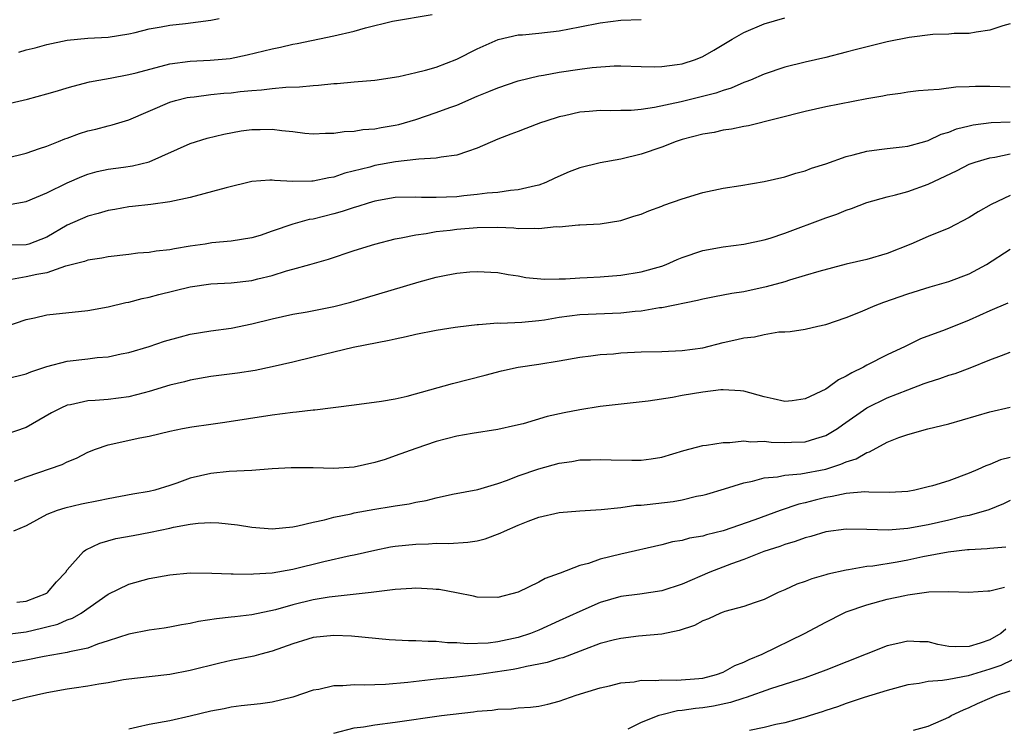
# Model space of a CAD drawing. Units: inches. Extents: x 2559000 to 2562000, y 1530000 to 1533000.
# Drawn here: x 2559348 to 2559444, y 1530328 to 1530397 of the extents above; entities that cross this region are included whole.
import ezdxf

# ---------------------------------------------------------------- set-up
doc = ezdxf.new("R2010")
doc.units = ezdxf.units.IN
doc.header["$MEASUREMENT"] = 0
doc.layers.add('LD25591530_2ft', color=254, linetype='Continuous')

msp = doc.modelspace()

# ---------------------------------------------------------------- linework, layer by layer
at = {"layer": 'LD25591530_2ft'}
for points, elevation in [([(2559347, 1530388.634), (2559349.132, 1530389.132), (2559351, 1530389.636), (2559352.041, 1530389.959), (2559353, 1530390.221), (2559353.59, 1530390.41), (2559355.183, 1530390.817), (2559356.091, 1530391), (2559357.193, 1530391.193), (2559359, 1530391.542), (2559359.712, 1530391.712), (2559363, 1530392.562), (2559365, 1530392.846), (2559366.935, 1530392.935), (2559368.887, 1530393.113), (2559370.554, 1530393.446), (2559372.169, 1530393.83), (2559373, 1530394.055), (2559373.795, 1530394.205), (2559375, 1530394.488), (2559375.437, 1530394.563), (2559379, 1530395.316), (2559381, 1530395.778), (2559382.098, 1530396.098), (2559384.743, 1530396.742), (2559388.595, 1530397.405)], 8138), ([(2559347, 1530383.365), (2559349, 1530383.876), (2559350.307, 1530384.307), (2559351, 1530384.542), (2559352.161, 1530385), (2559352.75, 1530385.25), (2559353, 1530385.332), (2559354.208, 1530385.793), (2559355, 1530386.038), (2559355.785, 1530386.215), (2559357, 1530386.541), (2559357.384, 1530386.616), (2559359, 1530387.113), (2559363, 1530388.837), (2559363.553, 1530389), (2559364.712, 1530389.288), (2559365, 1530389.341), (2559365.371, 1530389.37), (2559367, 1530389.582), (2559368.288, 1530389.712), (2559369, 1530389.765), (2559369.873, 1530389.873), (2559371, 1530389.983), (2559371.958, 1530390.043), (2559373, 1530390.185), (2559374.313, 1530390.313), (2559375.672, 1530390.328), (2559377, 1530390.471), (2559377.513, 1530390.487), (2559379, 1530390.665), (2559379.328, 1530390.672), (2559381, 1530390.828), (2559383, 1530390.989), (2559385.349, 1530391.349), (2559387, 1530391.717), (2559387.95, 1530391.95), (2559389, 1530392.265), (2559391, 1530393.034), (2559393, 1530394.034), (2559395.053, 1530394.947), (2559397, 1530395.399), (2559397.421, 1530395.421), (2559399, 1530395.574), (2559401, 1530395.801), (2559403, 1530396.179), (2559405, 1530396.58), (2559407, 1530396.822), (2559409, 1530396.902)], 8136), ([(2559445, 1530396.487), (2559444.283, 1530396.283), (2559443, 1530395.852), (2559441.674, 1530395.674), (2559441, 1530395.54), (2559439.535, 1530395.535), (2559439, 1530395.478), (2559437.449, 1530395.45), (2559435.153, 1530395.153), (2559433, 1530394.711), (2559430.018, 1530393.982), (2559429, 1530393.7), (2559427, 1530393.2), (2559425, 1530392.749), (2559423, 1530392.244), (2559421, 1530391.579), (2559419.668, 1530391), (2559419.192, 1530390.808), (2559419, 1530390.748), (2559417.787, 1530390.213), (2559417, 1530389.984), (2559416.284, 1530389.716), (2559412.881, 1530388.881), (2559410.308, 1530388.309), (2559409, 1530388.124), (2559408.022, 1530388.022), (2559407, 1530388.012), (2559405.981, 1530387.981), (2559405, 1530388.013), (2559403.915, 1530387.915), (2559403, 1530387.855), (2559401.512, 1530387.512), (2559401, 1530387.408), (2559399.695, 1530387), (2559399.186, 1530386.814), (2559397.744, 1530386.256), (2559397, 1530385.992), (2559396.295, 1530385.705), (2559395, 1530385.229), (2559393, 1530384.336), (2559392.037, 1530384.036), (2559391, 1530383.653), (2559389.485, 1530383.485), (2559389, 1530383.37), (2559387.293, 1530383.293), (2559387, 1530383.232), (2559385.017, 1530383.017), (2559383, 1530382.651), (2559382.507, 1530382.507), (2559380.086, 1530381.913), (2559379, 1530381.537), (2559378.527, 1530381.472), (2559377, 1530381.116), (2559376.874, 1530381.126), (2559375, 1530381.088), (2559373.206, 1530381.206), (2559373, 1530381.241), (2559372.764, 1530381.236), (2559371, 1530381.095), (2559368.498, 1530380.497), (2559365, 1530379.552), (2559363, 1530379.104), (2559361.141, 1530378.859), (2559359.352, 1530378.648), (2559359, 1530378.627), (2559357.636, 1530378.364), (2559357, 1530378.278), (2559356.023, 1530377.977), (2559355, 1530377.731), (2559353, 1530376.835), (2559351, 1530375.659), (2559349.263, 1530375), (2559349, 1530374.92), (2559347, 1530374.873)], 8132), ([(2559347.17, 1530378.829), (2559349, 1530379.146), (2559351, 1530379.987), (2559353, 1530380.962), (2559354.419, 1530381.581), (2559355, 1530381.806), (2559355.928, 1530382.072), (2559357, 1530382.308), (2559358.505, 1530382.505), (2559359.36, 1530382.639), (2559361, 1530383.034), (2559365, 1530384.806), (2559366.665, 1530385.336), (2559368.271, 1530385.73), (2559369.967, 1530386.033), (2559371, 1530386.177), (2559371.818, 1530386.182), (2559373, 1530386.215), (2559373.93, 1530386.07), (2559375, 1530385.97), (2559376.179, 1530385.821), (2559377, 1530385.744), (2559378.182, 1530385.818), (2559379, 1530385.818), (2559380.016, 1530385.984), (2559381, 1530386.021), (2559381.835, 1530386.165), (2559383, 1530386.232), (2559383.636, 1530386.364), (2559385, 1530386.585), (2559385.337, 1530386.663), (2559387, 1530387.156), (2559389, 1530387.829), (2559390.326, 1530388.326), (2559391, 1530388.558), (2559393, 1530389.411), (2559394.135, 1530389.866), (2559395, 1530390.234), (2559397, 1530390.913), (2559399, 1530391.404), (2559399.475, 1530391.475), (2559401, 1530391.768), (2559403, 1530392.059), (2559404.218, 1530392.218), (2559406.369, 1530392.369), (2559407, 1530392.369), (2559409, 1530392.304), (2559410.283, 1530392.283), (2559411, 1530392.309), (2559412.51, 1530392.51), (2559413, 1530392.591), (2559414.281, 1530393), (2559415, 1530393.282), (2559416.092, 1530393.908), (2559417.867, 1530395), (2559419, 1530395.637), (2559421, 1530396.467), (2559423, 1530397.051)], 8134), ([(2559348.283, 1530393.717), (2559349, 1530393.934), (2559349.867, 1530394.133), (2559351, 1530394.472), (2559353, 1530394.901), (2559355, 1530395.085), (2559357, 1530395.19), (2559359, 1530395.497), (2559359.64, 1530395.64), (2559361, 1530395.981), (2559362.179, 1530396.179), (2559363, 1530396.362), (2559364.525, 1530396.525), (2559367, 1530396.825), (2559367.815, 1530397)], 8140), ([(2559445, 1530390.318), (2559443, 1530390.377), (2559441.623, 1530390.377), (2559441, 1530390.341), (2559439.695, 1530390.305), (2559438.059, 1530390.059), (2559437, 1530390.019), (2559436.059, 1530389.94), (2559435, 1530389.811), (2559434.307, 1530389.693), (2559433, 1530389.516), (2559432.578, 1530389.422), (2559431, 1530389.155), (2559427, 1530388.378), (2559425, 1530387.941), (2559419.476, 1530386.524), (2559419, 1530386.457), (2559417.808, 1530386.192), (2559417, 1530386.093), (2559416.11, 1530385.89), (2559415, 1530385.702), (2559413, 1530385.182), (2559412.414, 1530385), (2559411, 1530384.459), (2559409, 1530383.779), (2559407, 1530383.293), (2559405, 1530382.932), (2559403, 1530382.435), (2559401.962, 1530382.038), (2559400.568, 1530381.432), (2559399.687, 1530381), (2559399, 1530380.738), (2559398.682, 1530380.682), (2559397, 1530380.276), (2559396.232, 1530380.232), (2559395, 1530380.038), (2559393.965, 1530379.965), (2559393, 1530379.816), (2559391.7, 1530379.7), (2559391, 1530379.615), (2559389, 1530379.533), (2559387.552, 1530379.552), (2559387, 1530379.578), (2559385, 1530379.546), (2559383, 1530379.197), (2559382.354, 1530379), (2559381.344, 1530378.656), (2559381, 1530378.562), (2559379.829, 1530378.171), (2559379, 1530377.944), (2559377, 1530377.439), (2559376.613, 1530377.387), (2559375, 1530376.926), (2559373, 1530376.254), (2559371.839, 1530375.839), (2559371, 1530375.589), (2559369, 1530375.264), (2559367.111, 1530375.111), (2559366.466, 1530375), (2559365, 1530374.785), (2559363.469, 1530374.531), (2559363, 1530374.435), (2559361.689, 1530374.311), (2559361, 1530374.179), (2559359.894, 1530374.106), (2559359, 1530373.974), (2559357, 1530373.746), (2559356.38, 1530373.62), (2559355, 1530373.436), (2559354.698, 1530373.302), (2559353, 1530372.865), (2559352.833, 1530372.833), (2559351, 1530372.203), (2559350.042, 1530372.042), (2559349, 1530371.796), (2559347.555, 1530371.555)], 8130), ([(2559347, 1530366.959), (2559349, 1530367.644), (2559349.807, 1530367.807), (2559351, 1530368.086), (2559355, 1530368.527), (2559357, 1530368.869), (2559358.712, 1530369.288), (2559359, 1530369.337), (2559360.315, 1530369.685), (2559361, 1530369.831), (2559361.925, 1530370.075), (2559365, 1530370.833), (2559367, 1530371.114), (2559369, 1530371.204), (2559371, 1530371.436), (2559371.604, 1530371.604), (2559373, 1530371.942), (2559374.387, 1530372.388), (2559375, 1530372.54), (2559376.685, 1530373), (2559378.484, 1530373.516), (2559381, 1530374.367), (2559383.006, 1530374.994), (2559385, 1530375.5), (2559385.589, 1530375.589), (2559387, 1530375.908), (2559388.016, 1530376.016), (2559389, 1530376.209), (2559390.352, 1530376.352), (2559391, 1530376.446), (2559393, 1530376.62), (2559395, 1530376.638), (2559396.572, 1530376.572), (2559397, 1530376.528), (2559398.562, 1530376.562), (2559399, 1530376.513), (2559400.708, 1530376.708), (2559401, 1530376.687), (2559402.867, 1530376.867), (2559403, 1530376.859), (2559405, 1530376.979), (2559407, 1530377.292), (2559408.289, 1530377.711), (2559409, 1530377.921), (2559409.754, 1530378.246), (2559411, 1530378.7), (2559411.21, 1530378.789), (2559413, 1530379.424), (2559415, 1530380.029), (2559417, 1530380.448), (2559418.709, 1530380.709), (2559421, 1530381.092), (2559423, 1530381.543), (2559424.097, 1530381.903), (2559425, 1530382.137), (2559425.609, 1530382.391), (2559427, 1530382.818), (2559429, 1530383.526), (2559429.689, 1530383.689), (2559431, 1530384.06), (2559432.209, 1530384.209), (2559433, 1530384.326), (2559434.471, 1530384.472), (2559435, 1530384.547), (2559436.657, 1530385), (2559437, 1530385.096), (2559438.279, 1530385.721), (2559439, 1530385.914), (2559439.773, 1530386.227), (2559441, 1530386.534), (2559441.38, 1530386.62), (2559443.156, 1530386.844), (2559445, 1530386.923)], 8128), ([(2559347, 1530361.854), (2559349, 1530362.346), (2559349.461, 1530362.539), (2559351, 1530363.045), (2559353, 1530363.563), (2559355, 1530363.803), (2559355.93, 1530363.931), (2559357, 1530364.007), (2559358.273, 1530364.273), (2559359, 1530364.403), (2559360.992, 1530364.992), (2559362.485, 1530365.515), (2559364.04, 1530365.96), (2559365, 1530366.196), (2559367, 1530366.521), (2559369, 1530366.808), (2559371, 1530367.22), (2559373, 1530367.716), (2559375, 1530368.164), (2559376.399, 1530368.399), (2559379, 1530368.914), (2559380.656, 1530369.344), (2559387.326, 1530371.326), (2559389, 1530371.77), (2559389.976, 1530371.975), (2559391, 1530372.15), (2559392.273, 1530372.273), (2559393, 1530372.31), (2559395, 1530372.211), (2559396.027, 1530372.027), (2559397, 1530371.891), (2559397.745, 1530371.745), (2559399.577, 1530371.577), (2559401, 1530371.616), (2559401.606, 1530371.606), (2559403, 1530371.709), (2559403.731, 1530371.731), (2559405, 1530371.806), (2559407, 1530371.96), (2559409, 1530372.277), (2559411, 1530372.845), (2559411.424, 1530373), (2559412.508, 1530373.492), (2559413, 1530373.696), (2559415, 1530374.369), (2559417, 1530374.741), (2559419, 1530374.98), (2559421, 1530375.406), (2559421.586, 1530375.586), (2559423, 1530376.072), (2559427, 1530377.541), (2559428.086, 1530377.914), (2559429, 1530378.311), (2559429.522, 1530378.478), (2559431, 1530379.057), (2559433, 1530379.618), (2559433.801, 1530379.801), (2559435, 1530380.134), (2559437, 1530380.828), (2559439.833, 1530382.167), (2559441, 1530382.781), (2559441.578, 1530383), (2559443, 1530383.417), (2559443.487, 1530383.487), (2559445, 1530383.799)], 8126), ([(2559445, 1530379.728), (2559443.155, 1530378.845), (2559441.871, 1530378.128), (2559441, 1530377.577), (2559439, 1530376.535), (2559437, 1530375.732), (2559435.295, 1530375), (2559433, 1530374.092), (2559431, 1530373.498), (2559429, 1530373.02), (2559426.317, 1530372.317), (2559425, 1530371.916), (2559423.477, 1530371.477), (2559423, 1530371.319), (2559421.183, 1530370.817), (2559419, 1530370.348), (2559417.824, 1530370.177), (2559417, 1530370.003), (2559416.142, 1530369.858), (2559415, 1530369.633), (2559414.503, 1530369.497), (2559411, 1530368.791), (2559410.769, 1530368.769), (2559409, 1530368.465), (2559408.424, 1530368.424), (2559407, 1530368.266), (2559403, 1530368.088), (2559401, 1530367.822), (2559399.579, 1530367.578), (2559399, 1530367.498), (2559397.349, 1530367.349), (2559395.263, 1530367.263), (2559395, 1530367.274), (2559393.125, 1530367.125), (2559393, 1530367.127), (2559391.103, 1530366.897), (2559390.846, 1530366.846), (2559389, 1530366.565), (2559387, 1530366.177), (2559386.066, 1530365.933), (2559385, 1530365.728), (2559384.425, 1530365.575), (2559380.893, 1530364.893), (2559379, 1530364.463), (2559377, 1530363.958), (2559375, 1530363.474), (2559373, 1530363.025), (2559371.33, 1530362.67), (2559369.602, 1530362.398), (2559367, 1530362.067), (2559365, 1530361.73), (2559364.427, 1530361.573), (2559363, 1530361.221), (2559361, 1530360.608), (2559360.493, 1530360.493), (2559359, 1530360.107), (2559357, 1530359.846), (2559355.729, 1530359.729), (2559355, 1530359.694), (2559353.321, 1530359.321), (2559353, 1530359.273), (2559352.363, 1530359), (2559351.461, 1530358.539), (2559349, 1530357.1), (2559347, 1530356.428)], 8124), ([(2559347.863, 1530351.863), (2559349, 1530352.297), (2559352.506, 1530353.494), (2559353, 1530353.763), (2559353.894, 1530354.106), (2559355, 1530354.694), (2559355.774, 1530355), (2559357, 1530355.422), (2559360.094, 1530356.094), (2559361, 1530356.261), (2559363, 1530356.736), (2559364.257, 1530357), (2559365.168, 1530357.168), (2559367, 1530357.443), (2559368.381, 1530357.619), (2559373, 1530358.335), (2559375, 1530358.605), (2559375.373, 1530358.627), (2559377, 1530358.83), (2559377.169, 1530358.831), (2559381, 1530359.308), (2559383.667, 1530359.667), (2559385, 1530359.904), (2559386.15, 1530360.151), (2559390.602, 1530361.398), (2559393.787, 1530362.213), (2559395.366, 1530362.635), (2559397.005, 1530362.995), (2559399, 1530363.293), (2559401, 1530363.62), (2559403, 1530363.974), (2559404.089, 1530364.089), (2559405, 1530364.221), (2559406.304, 1530364.304), (2559407, 1530364.374), (2559409, 1530364.475), (2559411, 1530364.526), (2559413, 1530364.616), (2559415, 1530364.89), (2559417, 1530365.378), (2559418.326, 1530365.675), (2559419, 1530365.851), (2559420.048, 1530365.953), (2559421, 1530366.184), (2559422.43, 1530366.429), (2559423, 1530366.432), (2559423.544, 1530366.456), (2559425, 1530366.702), (2559426.221, 1530367), (2559427, 1530367.155), (2559429, 1530367.839), (2559430.398, 1530368.398), (2559431.81, 1530369), (2559432.675, 1530369.325), (2559435, 1530370.132), (2559437.184, 1530370.816), (2559439, 1530371.329), (2559441, 1530372.087), (2559442.681, 1530373), (2559445, 1530374.502)], 8122), ([(2559444.766, 1530369.233), (2559443, 1530368.479), (2559441, 1530367.585), (2559438.638, 1530366.638), (2559436.259, 1530365.741), (2559434.739, 1530365), (2559433, 1530364.189), (2559431, 1530363.177), (2559430.695, 1530363), (2559429.55, 1530362.45), (2559429, 1530362.106), (2559428.26, 1530361.74), (2559427.232, 1530361), (2559427, 1530360.852), (2559425, 1530359.887), (2559423.719, 1530359.719), (2559423, 1530359.649), (2559421.888, 1530359.888), (2559421, 1530360.101), (2559419, 1530360.654), (2559418.69, 1530360.69), (2559417, 1530360.79), (2559416.775, 1530360.774), (2559415, 1530360.558), (2559413, 1530360.221), (2559412.036, 1530360.037), (2559409.671, 1530359.671), (2559405, 1530359.151), (2559403, 1530358.833), (2559401.47, 1530358.53), (2559399.832, 1530358.168), (2559397.469, 1530357.469), (2559396.718, 1530357.282), (2559395, 1530356.897), (2559392.517, 1530356.517), (2559391, 1530356.251), (2559389, 1530355.734), (2559387, 1530355.066), (2559385, 1530354.33), (2559384.008, 1530353.992), (2559383, 1530353.676), (2559381, 1530353.234), (2559379, 1530353.105), (2559377, 1530353.176), (2559375, 1530353.182), (2559374.838, 1530353.162), (2559373, 1530353.064), (2559371, 1530352.919), (2559368.796, 1530352.796), (2559367, 1530352.613), (2559365, 1530352.156), (2559363.68, 1530351.68), (2559363, 1530351.454), (2559361.534, 1530351), (2559361, 1530350.856), (2559359.403, 1530350.597), (2559357, 1530350.157), (2559356.058, 1530349.942), (2559354.392, 1530349.608), (2559352.759, 1530349.241), (2559352.008, 1530349), (2559351, 1530348.608), (2559349, 1530347.498), (2559347.761, 1530347)], 8120), ([(2559348.074, 1530340.074), (2559349, 1530340.172), (2559351, 1530340.954), (2559351.077, 1530341), (2559351.945, 1530342.055), (2559352.854, 1530343), (2559353, 1530343.204), (2559354.599, 1530345), (2559354.826, 1530345.174), (2559356.174, 1530345.826), (2559357.737, 1530346.263), (2559359.42, 1530346.58), (2559361.121, 1530346.879), (2559363, 1530347.279), (2559363.378, 1530347.378), (2559365, 1530347.673), (2559365.775, 1530347.775), (2559367, 1530347.826), (2559367.797, 1530347.797), (2559369.603, 1530347.602), (2559371, 1530347.381), (2559373, 1530347.21), (2559375, 1530347.405), (2559375.499, 1530347.498), (2559377, 1530347.869), (2559378.102, 1530348.102), (2559379, 1530348.345), (2559380.687, 1530348.687), (2559381, 1530348.765), (2559383, 1530349.142), (2559384.61, 1530349.39), (2559385, 1530349.464), (2559386.344, 1530349.656), (2559387, 1530349.806), (2559388.023, 1530349.977), (2559389, 1530350.244), (2559390.588, 1530350.588), (2559393.046, 1530351.046), (2559395, 1530351.634), (2559395.958, 1530351.958), (2559397, 1530352.379), (2559399, 1530353.084), (2559401, 1530353.633), (2559402.215, 1530353.785), (2559403, 1530353.937), (2559404.056, 1530353.944), (2559405, 1530353.997), (2559406.058, 1530353.943), (2559408.097, 1530353.903), (2559409, 1530353.916), (2559409.966, 1530354.034), (2559411, 1530354.203), (2559413.152, 1530354.848), (2559415, 1530355.339), (2559415.369, 1530355.37), (2559417, 1530355.646), (2559417.631, 1530355.631), (2559419, 1530355.786), (2559419.709, 1530355.709), (2559421, 1530355.759), (2559421.686, 1530355.686), (2559423, 1530355.634), (2559423.666, 1530355.666), (2559425, 1530355.694), (2559426.039, 1530356.039), (2559427, 1530356.312), (2559428.134, 1530357), (2559428.635, 1530357.365), (2559431, 1530359.014), (2559433, 1530359.994), (2559435, 1530360.792), (2559436.62, 1530361.38), (2559437, 1530361.539), (2559438.121, 1530361.879), (2559439, 1530362.195), (2559439.622, 1530362.378), (2559441.09, 1530362.91), (2559443, 1530363.715), (2559444.14, 1530364.141), (2559445, 1530364.439)], 8118), ([(2559346.922, 1530336.922), (2559349, 1530337.178), (2559350.485, 1530337.515), (2559351, 1530337.663), (2559352.074, 1530337.926), (2559353, 1530338.329), (2559353.51, 1530338.49), (2559354.36, 1530339), (2559357, 1530340.839), (2559359, 1530341.817), (2559361, 1530342.36), (2559363, 1530342.731), (2559365, 1530342.918), (2559367.092, 1530342.908), (2559369, 1530342.816), (2559369.174, 1530342.826), (2559371, 1530342.787), (2559371.186, 1530342.814), (2559373, 1530342.925), (2559375, 1530343.293), (2559378.024, 1530344.024), (2559380.607, 1530344.607), (2559381, 1530344.683), (2559383, 1530345.151), (2559384.548, 1530345.452), (2559385, 1530345.524), (2559387, 1530345.729), (2559388.245, 1530345.755), (2559389, 1530345.809), (2559390.215, 1530345.785), (2559392.094, 1530345.906), (2559393, 1530346.052), (2559393.769, 1530346.231), (2559395.222, 1530346.779), (2559395.658, 1530347), (2559397, 1530347.585), (2559397.975, 1530347.975), (2559399, 1530348.346), (2559401, 1530348.812), (2559403, 1530348.989), (2559405.093, 1530349.093), (2559407, 1530349.289), (2559408.487, 1530349.513), (2559409, 1530349.529), (2559409.582, 1530349.582), (2559412.101, 1530349.899), (2559413, 1530350.059), (2559414.389, 1530350.389), (2559415, 1530350.501), (2559415.395, 1530350.605), (2559417.127, 1530351.127), (2559419, 1530351.711), (2559419.87, 1530351.87), (2559421, 1530352.179), (2559422.285, 1530352.286), (2559423, 1530352.441), (2559424.575, 1530352.575), (2559427, 1530353.047), (2559428.488, 1530353.513), (2559429, 1530353.754), (2559429.96, 1530354.039), (2559431, 1530354.68), (2559431.264, 1530354.736), (2559433, 1530355.667), (2559434.118, 1530356.118), (2559435, 1530356.418), (2559436.964, 1530356.964), (2559439, 1530357.453), (2559443, 1530358.647), (2559445, 1530359.098)], 8116), ([(2559445, 1530354.167), (2559444.06, 1530353.94), (2559443, 1530353.501), (2559442.625, 1530353.375), (2559441.846, 1530353), (2559441, 1530352.646), (2559439, 1530351.902), (2559437.409, 1530351.409), (2559437, 1530351.299), (2559435.709, 1530351), (2559435, 1530350.87), (2559433.229, 1530350.771), (2559431.2, 1530350.8), (2559430.824, 1530350.824), (2559429, 1530350.675), (2559427.636, 1530350.364), (2559427, 1530350.274), (2559425.972, 1530350.029), (2559425, 1530349.77), (2559424.367, 1530349.633), (2559422.556, 1530349), (2559420.087, 1530348.086), (2559417, 1530347.017), (2559415.366, 1530346.634), (2559415, 1530346.511), (2559413.703, 1530346.297), (2559413, 1530346.082), (2559412.064, 1530345.936), (2559411, 1530345.656), (2559407, 1530344.742), (2559405, 1530344.255), (2559403.842, 1530343.842), (2559403, 1530343.636), (2559401.1, 1530342.9), (2559401, 1530342.845), (2559399.638, 1530342.362), (2559399, 1530342.001), (2559397, 1530341.049), (2559395, 1530340.508), (2559393, 1530340.552), (2559392.646, 1530340.646), (2559390.974, 1530340.974), (2559389.285, 1530341.285), (2559389, 1530341.314), (2559388.679, 1530341.321), (2559387, 1530341.436), (2559386.609, 1530341.391), (2559385, 1530341.307), (2559384.745, 1530341.255), (2559382.656, 1530341), (2559378.546, 1530340.546), (2559377, 1530340.296), (2559375, 1530339.802), (2559373.311, 1530339.311), (2559371, 1530338.816), (2559369.361, 1530338.639), (2559369, 1530338.587), (2559367.556, 1530338.444), (2559365.816, 1530338.184), (2559365, 1530337.995), (2559364.152, 1530337.848), (2559363, 1530337.621), (2559362.471, 1530337.529), (2559361, 1530337.339), (2559359, 1530336.949), (2559357, 1530336.278), (2559355.954, 1530335.955), (2559355, 1530335.583), (2559353.21, 1530335.21), (2559353, 1530335.144), (2559350.762, 1530334.762), (2559349, 1530334.397), (2559347, 1530334.064)], 8114), ([(2559445, 1530349.969), (2559444.339, 1530349.662), (2559442.921, 1530349.079), (2559441, 1530348.524), (2559440.405, 1530348.405), (2559439, 1530348.06), (2559437, 1530347.61), (2559435, 1530347.237), (2559433.083, 1530347.082), (2559431, 1530347.157), (2559429, 1530347.195), (2559427, 1530346.927), (2559425.532, 1530346.468), (2559425, 1530346.346), (2559424.031, 1530345.969), (2559423, 1530345.682), (2559422.51, 1530345.49), (2559420.968, 1530345), (2559419, 1530344.23), (2559417.802, 1530343.802), (2559415.691, 1530343), (2559413, 1530341.828), (2559411, 1530341.166), (2559408.852, 1530340.852), (2559407, 1530340.615), (2559405, 1530340.035), (2559403, 1530339.154), (2559401, 1530338.228), (2559399, 1530337.337), (2559398.193, 1530337), (2559397, 1530336.609), (2559395, 1530336.179), (2559394.073, 1530336.073), (2559392.006, 1530336.006), (2559391, 1530336.112), (2559390.109, 1530336.109), (2559389, 1530336.235), (2559388.213, 1530336.213), (2559387, 1530336.295), (2559386.283, 1530336.283), (2559384.4, 1530336.4), (2559380.746, 1530336.746), (2559379, 1530336.827), (2559377, 1530336.616), (2559376.465, 1530336.465), (2559375, 1530335.993), (2559373, 1530335.276), (2559371.902, 1530335), (2559371.2, 1530334.8), (2559369, 1530334.373), (2559367.879, 1530334.121), (2559365, 1530333.384), (2559363, 1530333.002), (2559361, 1530332.787), (2559359, 1530332.551), (2559358.474, 1530332.474), (2559357, 1530332.19), (2559356.067, 1530332.067), (2559355, 1530331.855), (2559353.675, 1530331.675), (2559353, 1530331.566), (2559351, 1530331.216), (2559349.988, 1530331), (2559349, 1530330.76), (2559347.608, 1530330.392)], 8112), ([(2559444.579, 1530345.42), (2559443, 1530345.301), (2559442.743, 1530345.257), (2559441, 1530345.185), (2559440.844, 1530345.156), (2559438.939, 1530344.939), (2559436.471, 1530344.471), (2559435, 1530344.166), (2559433.973, 1530343.973), (2559431.584, 1530343.584), (2559431, 1530343.534), (2559429.216, 1530343.216), (2559429, 1530343.199), (2559427.21, 1530342.79), (2559427, 1530342.714), (2559425.645, 1530342.354), (2559425, 1530342.089), (2559424.185, 1530341.815), (2559423, 1530341.276), (2559422.347, 1530341), (2559421, 1530340.34), (2559420.008, 1530340.008), (2559419, 1530339.633), (2559417.146, 1530339.146), (2559417, 1530339.095), (2559416.749, 1530339), (2559415.571, 1530338.429), (2559415, 1530338.229), (2559414.201, 1530337.799), (2559412.7, 1530337.3), (2559411, 1530336.948), (2559408.732, 1530336.732), (2559407, 1530336.526), (2559406.387, 1530336.387), (2559405, 1530336.023), (2559403.462, 1530335.462), (2559401.352, 1530334.648), (2559401, 1530334.553), (2559399.828, 1530334.172), (2559399, 1530334.004), (2559397.796, 1530333.796), (2559397, 1530333.598), (2559396.506, 1530333.494), (2559393, 1530332.972), (2559390.704, 1530332.704), (2559389, 1530332.552), (2559386.237, 1530332.237), (2559384.043, 1530332.043), (2559383, 1530332.015), (2559381.964, 1530331.964), (2559381, 1530332.007), (2559379.887, 1530331.887), (2559379, 1530331.915), (2559377.549, 1530331.549), (2559377, 1530331.479), (2559375, 1530330.789), (2559373, 1530330.304), (2559371.862, 1530330.138), (2559369.967, 1530329.967), (2559369, 1530329.823), (2559368.327, 1530329.673), (2559367, 1530329.43), (2559365, 1530328.949), (2559363, 1530328.493), (2559361, 1530328.127), (2559359.854, 1530327.854), (2559359, 1530327.68)], 8110), ([(2559379, 1530327.278), (2559381, 1530327.792), (2559381.915, 1530327.915), (2559383, 1530328.101), (2559385, 1530328.354), (2559389.523, 1530329), (2559392.634, 1530329.366), (2559393, 1530329.422), (2559394.464, 1530329.537), (2559395, 1530329.627), (2559396.347, 1530329.653), (2559397, 1530329.746), (2559398.195, 1530329.805), (2559399, 1530329.927), (2559399.878, 1530330.122), (2559401, 1530330.416), (2559402.654, 1530331), (2559405, 1530331.704), (2559405.917, 1530331.917), (2559407, 1530332.196), (2559408.304, 1530332.304), (2559409, 1530332.444), (2559410.425, 1530332.425), (2559411, 1530332.498), (2559412.468, 1530332.468), (2559414.626, 1530332.626), (2559415, 1530332.661), (2559416.357, 1530333), (2559417, 1530333.243), (2559418.127, 1530333.873), (2559419, 1530334.204), (2559419.532, 1530334.469), (2559420.789, 1530335), (2559424.928, 1530337), (2559427, 1530338.107), (2559428.729, 1530339), (2559429, 1530339.117), (2559431, 1530339.814), (2559433, 1530340.342), (2559434.726, 1530340.726), (2559435, 1530340.779), (2559437.072, 1530341.072), (2559439, 1530341.107), (2559440.945, 1530341.055), (2559442.82, 1530341.18), (2559443, 1530341.178), (2559444.458, 1530341.542)], 8108), ([(2559444.581, 1530337.419), (2559444.071, 1530337), (2559443, 1530336.399), (2559442.069, 1530336.069), (2559441, 1530335.74), (2559439.694, 1530335.694), (2559439, 1530335.755), (2559437.924, 1530335.923), (2559437, 1530336.179), (2559436.193, 1530336.193), (2559435, 1530336.272), (2559434.032, 1530336.032), (2559433, 1530335.803), (2559427, 1530333.431), (2559425.869, 1530333), (2559425, 1530332.695), (2559421.601, 1530331.602), (2559419.24, 1530330.76), (2559419, 1530330.704), (2559417.717, 1530330.283), (2559416.065, 1530329.935), (2559415, 1530329.754), (2559414.304, 1530329.697), (2559413, 1530329.483), (2559412.543, 1530329.457), (2559411, 1530329.084), (2559410.726, 1530329), (2559409, 1530328.316), (2559407.687, 1530327.687)], 8106), ([(2559446.373, 1530335), (2559444.098, 1530333.902), (2559443, 1530333.513), (2559440.886, 1530332.886), (2559439, 1530332.534), (2559438.408, 1530332.409), (2559437, 1530332.314), (2559436.126, 1530332.126), (2559435, 1530331.993), (2559433, 1530331.445), (2559430.763, 1530330.763), (2559429, 1530330.19), (2559428.139, 1530329.861), (2559427, 1530329.486), (2559426.646, 1530329.354), (2559425.485, 1530329), (2559425, 1530328.834), (2559423, 1530328.299), (2559422.126, 1530328.126), (2559421, 1530327.842), (2559419.553, 1530327.553)], 8104), ([(2559435.564, 1530327.563), (2559437, 1530327.984), (2559439, 1530328.857), (2559439.239, 1530329), (2559440.429, 1530329.571), (2559441, 1530329.789), (2559441.819, 1530330.182), (2559443, 1530330.715), (2559443.707, 1530331), (2559445, 1530331.415)], 8102)]:
    msp.add_lwpolyline(points, dxfattribs=dict(at, elevation=elevation))

doc.saveas('drawing.dxf')
